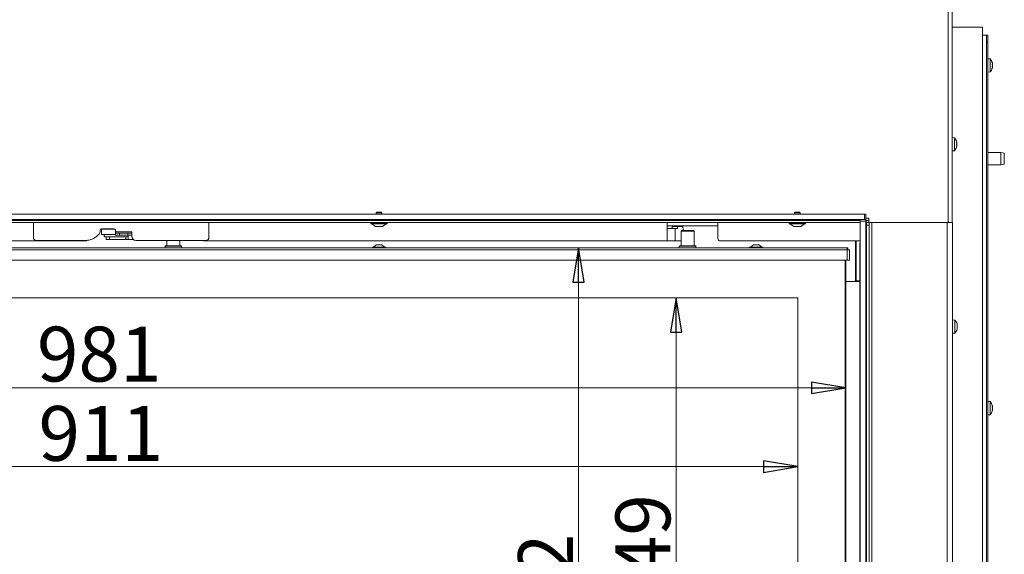
# Model space of a CAD drawing. Extents: x -278 to 2770, y 54 to 2865.
# Drawn here: x 436 to 1154, y 1951 to 2341 of the extents above; entities that cross this region are included whole.
import ezdxf

# ---------------------------------------------------------------- set-up
doc = ezdxf.new("R2010")
doc.units = 0
doc.header["$LTSCALE"] = 5
doc.layers.add('3', color=1, linetype='Continuous')
doc.layers.add('SLD-0', color=7, linetype='Continuous')
doc.styles.add('STANDARD-BrunnerGroßer Text', font='ARIAL.TTF')
doc.dimstyles.new('STANDARD-Brunner-IIGroßer Text', dxfattribs={"dimscale": 5, "dimtxt": 8, "dimasz": 5, "dimexe": 3.175, "dimexo": 0, "dimgap": 0.762, "dimtad": 1, "dimdec": 0, "dimrnd": 1e-08, "dimtxsty": 'STANDARD-BrunnerGroßer Text', "dimblk": 'Filled-1', "dimcen": 0.09, "dimdle": 10, "dimclrd": 7, "dimclre": 7, "dimclrt": 7, "dimadec": 1, "dimazin": 2, "dimtfac": 0.666667, "dimtdec": 0, "dimtmove": 0, "dimatfit": 3, "dimldrblk": 'Filled-1', "dimfxl": 1, "dimtolj": 1, "dimlwd": 15, "dimlwe": 15, "dimarcsym": 0})

# ---------------------------------------------------------------- blocks, each defined once
blk = doc.blocks.new('Filled-1')
at = {"color": 0}
for p, q in [((0, 0), (-1, 0.167)), ((-1, 0.167), (-1, -0.167)), ((-1, 0), (0, 0)), ((-1, -0.167), (0, 0))]:
    blk.add_line(p, q, dxfattribs=at)
at = {"color": 0, "flags": 128}
blk.add_lwpolyline([(-1, -0.167), (0, 0), (-1, 0.167), (-1, -0.167)], dxfattribs=at)
at = {"color": 0}
blk.add_solid([(-1, -0.167), (0, 0), (-1, 0.167), (-1, -0.167)], dxfattribs=at)
blk = doc.blocks.new('*D67')
at = {"layer": 'Defpoints', "color": 0}
for p in [(1039.01, 2174.6), (842.93, 1752.6), (1039.01, 1752.6)]:
    blk.add_point(p, dxfattribs=at)
at = {"layer": 'SLD-0', "color": 7, "lineweight": 15}
for p, q in [((1039.01, 2174.6), (827.06, 2174.6)), ((842.93, 2149.6), (842.93, 1777.6)), ((1039.01, 1752.6), (827.06, 1752.6))]:
    blk.add_line(p, q, dxfattribs=at)
at = {"layer": 'SLD-0', "color": 7, "lineweight": 15, "xscale": 25, "yscale": 25, "zscale": 25}
for p, rotation in [((842.93, 2174.6), 90), ((842.93, 1752.6), 270)]:
    blk.add_blockref('Filled-1', p, dxfattribs=dict(at, rotation=rotation))
at = {"layer": 'SLD-0', "color": 7, "insert": (798.96, 1920.74), "char_height": 40, "attachment_point": 2, "rotation": 90, "style": 'STANDARD-BrunnerGroßer Text'}
blk.add_mtext('\\A1;422', dxfattribs=at)
blk = doc.blocks.new('*D69')
at = {"layer": 'Defpoints', "color": 0}
for p in [(57.01, 2172.1), (1038.01, 2165.6), (57.01, 2072.4)]:
    blk.add_point(p, dxfattribs=at)
at = {"layer": 'SLD-0', "color": 7, "lineweight": 15}
for p, q in [((57.01, 2172.1), (57.01, 2056.52)), ((1038.01, 2165.6), (1038.01, 2056.52)), ((1013.01, 2072.4), (82.01, 2072.4))]:
    blk.add_line(p, q, dxfattribs=at)
at = {"layer": 'SLD-0', "color": 7, "lineweight": 15, "xscale": 25, "yscale": 25, "zscale": 25, "rotation": 180}
blk.add_blockref('Filled-1', (57.01, 2072.4), dxfattribs=at)
at = {"layer": 'SLD-0', "color": 7, "lineweight": 15, "xscale": 25, "yscale": 25, "zscale": 25}
blk.add_blockref('Filled-1', (1038.01, 2072.4), dxfattribs=at)
at = {"layer": 'SLD-0', "color": 7, "insert": (493.49, 2117.05), "char_height": 40, "attachment_point": 2, "style": 'STANDARD-BrunnerGroßer Text'}
blk.add_mtext('\\A1;981', dxfattribs=at)
blk = doc.blocks.new('*D89')
at = {"color": 7, "lineweight": 15}
for p, q in [((92.01, 2138.1), (930.08, 2138.1)), ((914.2, 1814.1), (914.2, 2113.1)), ((92.01, 1789.1), (930.08, 1789.1))]:
    blk.add_line(p, q, dxfattribs=at)
at = {"layer": 'Defpoints', "color": 0}
for p in [(92.01, 2138.1), (914.2, 2138.1), (92.01, 1789.1)]:
    blk.add_point(p, dxfattribs=at)
at = {"color": 7, "lineweight": 15, "xscale": 25, "yscale": 25, "zscale": 25}
for p, rotation in [((914.2, 2138.1), 90), ((914.2, 1789.1), 270)]:
    blk.add_blockref('Filled-1', p, dxfattribs=dict(at, rotation=rotation))
at = {"color": 7, "insert": (889.96, 1949.46), "char_height": 40, "attachment_point": 5, "rotation": 90, "style": 'STANDARD-BrunnerGroßer Text'}
blk.add_mtext('\\A1;349', dxfattribs=at)
blk = doc.blocks.new('*D90')
at = {"color": 7, "lineweight": 15}
for p, q in [((92.01, 2138.1), (92.01, 1999.08)), ((1003.01, 2138.1), (1003.01, 1999.08)), ((117.01, 2014.95), (978.01, 2014.95))]:
    blk.add_line(p, q, dxfattribs=at)
at = {"layer": 'Defpoints', "color": 0}
for p in [(92.01, 2138.1), (1003.01, 2138.1), (1003.01, 2014.95)]:
    blk.add_point(p, dxfattribs=at)
at = {"color": 7, "lineweight": 15, "xscale": 25, "yscale": 25, "zscale": 25, "rotation": 180}
blk.add_blockref('Filled-1', (92.01, 2014.95), dxfattribs=at)
at = {"color": 7, "lineweight": 15, "xscale": 25, "yscale": 25, "zscale": 25}
blk.add_blockref('Filled-1', (1003.01, 2014.95), dxfattribs=at)
at = {"color": 7, "insert": (494.64, 2039.19), "char_height": 40, "attachment_point": 5, "style": 'STANDARD-BrunnerGroßer Text'}
blk.add_mtext('\\A1;911', dxfattribs=at)

msp = doc.modelspace()

# ---------------------------------------------------------------- linework, layer by layer
at = {"color": 7, "linetype": 'Continuous', "lineweight": 0}
for p, q in [((1112.51, 2193.1), (1112.51, 2685.1)), ((1115.51, 2193.1), (1115.51, 2685.1)), ((1115.51, 2335.6), (1134.51, 2335.6)), ((1134.51, 2335.6), (1137.51, 2335.6)), ((1137.51, 1651.1), (1137.51, 2335.6)), ((1137.51, 2329.6), (1140.51, 2329.6)), ((1140.51, 2329.6), (1141.51, 2329.6)), ((1140.51, 1651.1), (1140.51, 2329.6)), ((1141.51, 2329.6), (1141.51, 2324.6)), ((1141.51, 2324.6), (1140.51, 2324.6)), ((1141.51, 2324.6), (1141.51, 1790.6)), ((1143.14, 2312.36), (1141.51, 2312.5)), ((1143.14, 2302.84), (1143.14, 2312.36)), ((1144.78, 2306.32), (1144.75, 2306.32)), ((1144.84, 2309), (1144.84, 2309)), ((1144.84, 2308.77), (1144.84, 2308.77)), ((1144.84, 2307.84), (1144.84, 2307.84)), ((1144.84, 2307.36), (1144.84, 2307.36)), ((1144.84, 2306.44), (1144.84, 2306.44)), ((1144.84, 2306.2), (1144.84, 2306.2)), ((1141.51, 2302.7), (1143.14, 2302.84)), ((1117.14, 2254.86), (1115.51, 2255)), ((1117.14, 2245.34), (1117.14, 2254.86)), ((1118.75, 2251.6), (1118.84, 2251.6)), ((1118.75, 2248.6), (1118.84, 2248.6)), ((1118.84, 2251.6), (1118.84, 2251.6)), ((1118.84, 2250.85), (1118.84, 2250.85)), ((1118.84, 2249.35), (1118.84, 2249.35)), ((1115.51, 2245.2), (1117.14, 2245.34)), ((1151.01, 2244.1), (1141.51, 2244.1)), ((1153.51, 2243.66), (1151.01, 2244.1)), ((1151.01, 2235.1), (1151.01, 2244.1)), ((1153.51, 2243.66), (1153.51, 2235.54)), ((1141.51, 2235.1), (1151.01, 2235.1)), ((1151.01, 2235.1), (1153.51, 2235.54)), ((1048.51, 2194.6), (46.51, 2194.6)), ((1048.51, 2193.1), (46.51, 2193.1)), ((445.51, 2193.1), (445.51, 2182.02)), ((573.51, 2182.02), (573.51, 2193.1)), ((907.61, 2188.55), (907.61, 2193.1)), ((907.61, 2190.55), (915.51, 2190.55)), ((911.71, 2190.05), (915.58, 2190.05)), ((917.46, 2190.55), (915.51, 2190.55)), ((915.58, 2190.05), (918.7, 2190.05)), ((917.46, 2190.55), (920.26, 2190.55)), ((920.26, 2190.55), (931.96, 2190.55)), ((931.96, 2190.55), (934.75, 2190.55)), ((936.7, 2190.55), (934.75, 2190.55)), ((936.7, 2190.55), (944.61, 2190.55)), ((944.61, 2193.1), (944.61, 2188.55)), ((1052.71, 2194.6), (1052.51, 2194.6)), ((1052.71, 2193.1), (1052.51, 2193.1)), ((1052.71, 2194.6), (1052.71, 2193.1)), ((1054.71, 2194.6), (1052.71, 2194.6)), ((1052.71, 2193.1), (1054.71, 2193.1)), ((1053.01, 2191.1), (1053.01, 2193.1)), ((1055.01, 2191.1), (1053.01, 2191.1)), ((1053.01, 1733.6), (1053.01, 2191.1)), ((1054.71, 2196.1), (1054.71, 2194.6)), ((1054.71, 2193.1), (1054.71, 2194.6)), ((1054.71, 2193.1), (1055.01, 2193.1)), ((1055.01, 2193.1), (1055.01, 2191.1)), ((1057.01, 2193.1), (1055.01, 2193.1)), ((1055.01, 1733.6), (1055.01, 2191.1)), ((1057.01, 1731.6), (1057.01, 2193.1)), ((1111.81, 2193.1), (1057.01, 2193.1)), ((1111.81, 1731.6), (1111.81, 2193.1)), ((1115.81, 2193.1), (1111.81, 2193.1)), ((1115.81, 1731.6), (1115.81, 2193.1)), ((492.27, 2183.53), (493.38, 2184.64)), ((494.26, 2186.76), (494.26, 2187.52)), ((495.05, 2188.05), (495.05, 2184.25)), ((495.05, 2188.05), (500.05, 2188.05)), ((495.05, 2184.25), (500.05, 2184.25)), ((495.26, 2188.52), (504.26, 2188.52)), ((497, 2184.25), (497.01, 2183.6)), ((500.85, 2188.05), (500.05, 2188.05)), ((500.85, 2184.25), (500.05, 2184.25)), ((501.85, 2188.05), (500.85, 2188.05)), ((501.85, 2184.25), (500.85, 2184.25)), ((501.85, 2188.05), (505.05, 2188.05)), ((505.26, 2184.25), (501.85, 2184.25)), ((502.87, 2188.46), (502.22, 2188.52)), ((505.26, 2187.52), (505.26, 2186.22)), ((505.26, 2186.22), (505.26, 2185.22)), ((517.26, 2186.22), (505.26, 2186.22)), ((505.26, 2183.72), (505.26, 2185.22)), ((505.26, 2185.22), (508.26, 2185.22)), ((508.26, 2183.72), (505.26, 2183.72)), ((508.26, 2185.22), (508.26, 2183.72)), ((508.26, 2185.22), (514.26, 2185.22)), ((508.26, 2183.72), (514.26, 2183.72)), ((514.26, 2183.72), (514.26, 2185.22)), ((514.26, 2185.22), (517.26, 2185.22)), ((517.26, 2183.72), (514.26, 2183.72)), ((514.51, 2183.72), (514.51, 2183.05)), ((517.26, 2185.22), (517.26, 2186.22)), ((517.26, 2185.22), (517.26, 2183.72)), ((517.26, 2183.02), (517.26, 2183.72)), ((907.61, 2179.55), (907.61, 2188.55)), ((907.61, 2188.55), (913.4, 2188.55)), ((913.4, 2179.55), (913.4, 2188.55)), ((913.4, 2188.55), (915.07, 2188.55)), ((918.26, 2187.1), (917.76, 2186.6)), ((917.76, 2186.6), (917.76, 2176.1)), ((927.26, 2186.6), (917.76, 2186.6)), ((918.26, 2187.1), (926.76, 2187.1)), ((919.22, 2188.05), (919.22, 2187.1)), ((927.26, 2186.6), (926.76, 2187.1)), ((927.26, 2176.1), (927.26, 2186.6)), ((944.61, 2181.55), (944.61, 2188.55)), ((484.51, 2179.55), (187.41, 2179.55)), ((447.51, 2180.02), (483.79, 2180.02)), ((484.51, 2179.55), (484.51, 2180.04)), ((497.72, 2182.62), (498.51, 2182.53)), ((498.51, 2182.55), (498.51, 2180.55)), ((501.01, 2182.55), (498.51, 2182.55)), ((498.51, 2180.55), (501.01, 2180.55)), ((501.01, 2180.55), (501.01, 2182.55)), ((513.01, 2182.55), (501.01, 2182.55)), ((513.01, 2180.55), (501.01, 2180.55)), ((513.01, 2182.55), (513.01, 2180.55)), ((514.51, 2182.55), (513.01, 2182.55)), ((514.51, 2180.55), (513.01, 2180.55)), ((518.54, 2180.55), (514.51, 2180.55)), ((520.26, 2180.02), (571.51, 2180.02)), ((541.81, 2176.1), (541.51, 2175.8)), ((541.51, 2175.8), (541.51, 2174.6)), ((553.51, 2175.8), (541.51, 2175.8)), ((541.81, 2176.1), (553.21, 2176.1)), ((542.76, 2180.02), (542.76, 2176.1)), ((552.26, 2176.1), (552.26, 2180.02)), ((553.51, 2175.8), (553.21, 2176.1)), ((553.51, 2174.6), (553.51, 2175.8)), ((569.51, 2179.55), (569.51, 2180.02)), ((907.61, 2179.55), (569.51, 2179.55)), ((695.51, 2176.8), (693.41, 2175.15)), ((699.51, 2176.8), (695.51, 2176.8)), ((701.61, 2175.15), (699.51, 2176.8)), ((913.4, 2179.55), (907.61, 2179.55)), ((917.76, 2179.55), (913.4, 2179.55)), ((916.81, 2176.1), (916.51, 2175.8)), ((916.51, 2175.8), (916.51, 2174.6)), ((928.51, 2175.8), (916.51, 2175.8)), ((916.81, 2176.1), (928.21, 2176.1)), ((928.51, 2175.8), (928.21, 2176.1)), ((928.51, 2174.6), (928.51, 2175.8)), ((1048.51, 2179.55), (946.61, 2179.55)), ((970.51, 2176.8), (968.41, 2175.15)), ((974.51, 2176.8), (970.51, 2176.8)), ((976.61, 2175.15), (974.51, 2176.8)), ((1045.01, 2179.55), (1045.01, 2173.4)), ((1045.51, 2179.55), (1045.51, 2173.67)), ((1048.07, 1806.1), (1048.07, 2177.1)), ((1053.01, 2179.55), (1052.51, 2179.55)), ((1052.51, 2178.1), (1053.01, 2178.1)), ((56.01, 2174.6), (1039.01, 2174.6)), ((56.01, 2173.1), (1039.01, 2173.1)), ((692.81, 2175.15), (692.81, 2174.6)), ((702.21, 2175.15), (692.81, 2175.15)), ((702.21, 2174.6), (702.21, 2175.15)), ((967.81, 2175.15), (967.81, 2174.6)), ((977.21, 2175.15), (967.81, 2175.15)), ((977.21, 2174.6), (977.21, 2175.15)), ((1039.01, 2173.1), (1039.01, 2174.6)), ((1039.01, 2174.6), (1039.51, 2174.6)), ((1039.01, 2173.6), (1039.51, 2173.6)), ((1039.01, 2165.6), (1039.01, 2173.1)), ((1039.01, 2173.1), (1040.51, 2173.1)), ((1039.51, 2173.6), (1039.51, 2174.6)), ((1040.51, 2173.1), (1040.51, 2165.6)), ((1045.01, 2173.4), (1045.01, 2169.16)), ((1045.01, 2169.16), (1045.01, 2150.6)), ((1045.01, 2168.6), (1045.51, 2168.6)), ((1045.51, 2171.55), (1045.51, 2173.67)), ((1045.51, 2171.55), (1045.51, 2150.4)), ((56.01, 2165.6), (1039.01, 2165.6)), ((1037.51, 1800.1), (1037.51, 2165.6)), ((1038.01, 2165.6), (1038.01, 1800.1)), ((1040.51, 2165.6), (1039.01, 2165.6)), ((1045.01, 2165.6), (1045.51, 2165.6)), ((1045.51, 2158.7), (1045.01, 2158.7)), ((1045.01, 2154.5), (1045.51, 2154.5)), ((1044.51, 2150.1), (1038.01, 2150.1)), ((1044.51, 2150.1), (1048.07, 2150.1)), ((1045.01, 2153.6), (1045.51, 2153.6)), ((1045.51, 2150.4), (1048.07, 2150.4)), ((1045.51, 2150.4), (1045.51, 2150.1)), ((1003.01, 2138.1), (92.01, 2138.1)), ((1003.01, 1800.1), (1003.01, 2138.1)), ((1117.44, 2121.86), (1115.81, 2122)), ((1117.44, 2112.34), (1117.44, 2121.86)), ((1119.14, 2118.43), (1119.14, 2118.43)), ((1115.81, 2112.2), (1117.44, 2112.34)), ((1119.14, 2117.16), (1119.14, 2117.16)), ((1119.14, 2115.83), (1119.14, 2115.83)), ((1143.14, 2062.36), (1141.51, 2062.5)), ((1143.14, 2052.84), (1143.14, 2062.36)), ((1144.78, 2056.32), (1144.75, 2056.32)), ((1144.84, 2059), (1144.84, 2059)), ((1144.84, 2058.77), (1144.84, 2058.77)), ((1144.84, 2057.84), (1144.84, 2057.84)), ((1144.84, 2057.36), (1144.84, 2057.36)), ((1144.84, 2056.44), (1144.84, 2056.44)), ((1144.84, 2056.2), (1144.84, 2056.2)), ((1141.51, 2052.7), (1143.14, 2052.84))]:
    msp.add_line(p, q, dxfattribs=at)
at = {"color": 8, "linetype": 'Continuous', "lineweight": 0}
for p, q in [((1144.75, 2309.44), (1144.76, 2309.44)), ((1144.75, 2306.31), (1144.76, 2306.31)), ((1118.74, 2251.78), (1118.76, 2251.78)), ((1118.74, 2248.43), (1118.76, 2248.43)), ((1054.71, 2196.1), (1052.51, 2196.1)), ((1053.01, 2188.55), (1052.51, 2188.55)), ((1144.75, 2059.44), (1144.76, 2059.44)), ((1144.75, 2056.31), (1144.76, 2056.31))]:
    msp.add_line(p, q, dxfattribs=at)
at = {"color": 7, "linetype": 'Continuous', "lineweight": 0, "flags": 128}
for points in [[(1118.84, 2251.6), (1118.84, 2251.6)], [(1118.84, 2248.6), (1118.84, 2248.6), (1118.84, 2248.6), (1118.84, 2248.6), (1118.84, 2248.6), (1118.84, 2248.6), (1118.84, 2248.6), (1118.84, 2248.6), (1118.84, 2248.6)], [(1118.84, 2248.6), (1118.84, 2248.6)], [(911.21, 2188.55), (911.24, 2188.86), (911.28, 2189.15), (911.33, 2189.41), (911.4, 2189.63), (911.47, 2189.81), (911.54, 2189.94), (911.63, 2190.02), (911.71, 2190.05)], [(915.58, 2190.05), (915.49, 2190.02), (915.41, 2189.94), (915.33, 2189.81), (915.26, 2189.63), (915.2, 2189.41), (915.14, 2189.15), (915.1, 2188.86), (915.07, 2188.55)], [(497.55, 2182.69), (497.62, 2182.65), (497.67, 2182.63)]]:
    msp.add_lwpolyline(points, dxfattribs=at)
at = {"color": 7, "linetype": 'Continuous', "lineweight": 0}
for centre, radius, start, end in [((1138.01, 2307.6), 7, 14.79176, 42.80935), ((1138.01, 2307.6), 7, 317.19065, 345.50841), ((1112.01, 2250.1), 7, 12.37455, 42.80935), ((1112.01, 2250.1), 7, 317.19065, 347.60052), ((916.9, 2188.52), 2.37, 348.63095, 40.39069), ((483.79, 2192.02), 12, 270, 315), ((491.26, 2186.76), 3, 315, 0), ((495.26, 2187.52), 1, 90, 180), ((502.96, 2188.05), 0.433, 107.68072, 179.41931), ((504.26, 2187.52), 1, 0, 90), ((520.26, 2183.02), 3, 180, 270), ((447.51, 2182.02), 2, 180, 270), ((571.51, 2182.02), 2, 270, 0), ((946.61, 2181.55), 2, 180, 270), ((1049.12, 2177.17), 1.06, 125.69633, 183.53563), ((1044.51, 2150.6), 0.5, 270, 0), ((1112.31, 2117.1), 7, 15.90215, 42.80935), ((1112.31, 2117.1), 7, 317.19065, 344.07553), ((1138.01, 2057.6), 7, 14.79176, 42.80935), ((1138.01, 2057.6), 7, 317.19065, 345.50841)]:
    msp.add_arc(centre, radius, start, end, dxfattribs=at)
at = {"color": 8, "linetype": 'Continuous', "lineweight": 0}
msp.add_arc((497.81, 2183), 0.39, 174.94566, 256.92964, dxfattribs=at)
at = {"color": 7, "linetype": 'Continuous', "lineweight": 0}
for points, knots in [([(1144.76, 2309.39), (1144.75, 2309.41), (1144.74, 2309.45), (1144.74, 2309.49), (1144.73, 2309.51), (1144.74, 2309.51), (1144.75, 2309.48), (1144.75, 2309.46), (1144.76, 2309.44)], [0, 0, 0, 0, 0.173551, 0.347889, 0.518434, 0.685848, 0.853527, 1, 1, 1, 1]), ([(1144.76, 2308.1), (1144.75, 2308.12), (1144.74, 2308.16), (1144.74, 2308.23), (1144.73, 2308.3), (1144.74, 2308.35), (1144.75, 2308.39), (1144.75, 2308.41), (1144.76, 2308.41)], [0, 0, 0, 0, 0.1736021, 0.347939, 0.5184828, 0.6858959, 0.8535759, 1, 1, 1, 1]), ([(1144.76, 2306.31), (1144.75, 2306.31), (1144.74, 2306.31), (1144.74, 2306.34), (1144.73, 2306.39), (1144.74, 2306.45), (1144.75, 2306.51), (1144.75, 2306.55), (1144.76, 2306.57)], [0, 0, 0, 0, 0.173655, 0.347991, 0.518533, 0.685946, 0.853626, 1, 1, 1, 1]), ([(1144.76, 2309.44), (1144.79, 2309.32), (1144.84, 2309.14), (1144.84, 2309.04), (1144.84, 2309)], [0, 0, 0, 0, 0.687947, 1, 1, 1, 1]), ([(1144.84, 2308.77), (1144.84, 2308.89), (1144.83, 2309.08), (1144.77, 2309.32), (1144.76, 2309.39)], [0, 0, 0, 0, 0.687831, 1, 1, 1, 1]), ([(1144.76, 2308.41), (1144.79, 2308.47), (1144.84, 2308.55), (1144.84, 2308.71), (1144.84, 2308.77)], [0, 0, 0, 0, 0.687999, 1, 1, 1, 1]), ([(1144.84, 2307.36), (1144.84, 2307.55), (1144.83, 2307.81), (1144.77, 2308.03), (1144.76, 2308.1)], [0, 0, 0, 0, 0.687868, 1, 1, 1, 1]), ([(1144.76, 2306.57), (1144.79, 2306.75), (1144.84, 2307.01), (1144.84, 2307.28), (1144.84, 2307.36)], [0, 0, 0, 0, 0.687973, 1, 1, 1, 1]), ([(1144.76, 2306.79), (1144.79, 2306.73), (1144.84, 2306.65), (1144.84, 2306.49), (1144.84, 2306.44)], [0, 0, 0, 0, 0.6879986, 1, 1, 1, 1]), ([(1144.84, 2306.2), (1144.84, 2306.25), (1144.83, 2306.33), (1144.77, 2306.32), (1144.76, 2306.31)], [0, 0, 0, 0, 0.687829, 1, 1, 1, 1]), ([(1144.76, 2305.76), (1144.79, 2305.88), (1144.84, 2306.06), (1144.84, 2306.17), (1144.84, 2306.2)], [0, 0, 0, 0, 0.687947, 1, 1, 1, 1]), ([(1118.76, 2251.61), (1118.75, 2251.63), (1118.74, 2251.68), (1118.74, 2251.74), (1118.73, 2251.78), (1118.74, 2251.8), (1118.75, 2251.8), (1118.75, 2251.78), (1118.76, 2251.78)], [0, 0, 0, 0, 0.173655, 0.347991, 0.518533, 0.685946, 0.853626, 1, 1, 1, 1]), ([(1118.76, 2249.94), (1118.75, 2249.95), (1118.74, 2249.98), (1118.74, 2250.04), (1118.73, 2250.11), (1118.74, 2250.17), (1118.75, 2250.23), (1118.75, 2250.25), (1118.76, 2250.27)], [0, 0, 0, 0, 0.173551, 0.347889, 0.518434, 0.685848, 0.853527, 1, 1, 1, 1]), ([(1118.76, 2248.43), (1118.75, 2248.42), (1118.74, 2248.4), (1118.74, 2248.41), (1118.73, 2248.43), (1118.74, 2248.48), (1118.75, 2248.53), (1118.75, 2248.57), (1118.76, 2248.59)], [0, 0, 0, 0, 0.173602, 0.347939, 0.518483, 0.685896, 0.853576, 1, 1, 1, 1]), ([(1118.76, 2251.78), (1118.79, 2251.71), (1118.84, 2251.61), (1118.84, 2251.6), (1118.84, 2251.6)], [0, 0, 0, 0, 0.687973, 1, 1, 1, 1]), ([(1118.84, 2250.85), (1118.84, 2251.02), (1118.83, 2251.27), (1118.77, 2251.53), (1118.76, 2251.61)], [0, 0, 0, 0, 0.6878291, 1, 1, 1, 1]), ([(1118.76, 2250.27), (1118.79, 2250.38), (1118.84, 2250.55), (1118.84, 2250.78), (1118.84, 2250.85)], [0, 0, 0, 0, 0.6879474, 1, 1, 1, 1]), ([(1118.84, 2249.35), (1118.84, 2249.51), (1118.83, 2249.73), (1118.77, 2249.89), (1118.76, 2249.94)], [0, 0, 0, 0, 0.687831, 1, 1, 1, 1]), ([(1118.76, 2248.59), (1118.79, 2248.77), (1118.84, 2249.04), (1118.84, 2249.28), (1118.84, 2249.35)], [0, 0, 0, 0, 0.687999, 1, 1, 1, 1]), ([(1118.84, 2248.6), (1118.84, 2248.59), (1118.83, 2248.56), (1118.77, 2248.46), (1118.76, 2248.43)], [0, 0, 0, 0, 0.687868, 1, 1, 1, 1]), ([(497.11, 2188.52), (497.06, 2188.43), (496.97, 2188.26), (496.96, 2188.07), (496.96, 2187.97)], [0, 0, 0, 0, 0.5217208, 1, 1, 1, 1]), ([(497.01, 2183.6), (497.02, 2183.5), (497.03, 2183.34), (497.1, 2183.14), (497.17, 2183), (497.26, 2182.87), (497.4, 2182.74), (497.51, 2182.7), (497.59, 2182.68)], [0, 0, 0, 0, 0.227884, 0.353747, 0.484418, 0.617199, 0.74925, 1, 1, 1, 1]), ([(1119.04, 2119.03), (1119.04, 2119.03), (1119.03, 2119.03), (1119.04, 2119.01), (1119.05, 2118.98), (1119.05, 2118.95), (1119.06, 2118.93)], [0, 0, 0, 0, 0.070901, 0.393897, 0.717406, 1, 1, 1, 1]), ([(1119.06, 2117.94), (1119.05, 2117.96), (1119.04, 2118), (1119.04, 2118.07), (1119.03, 2118.13), (1119.04, 2118.18), (1119.05, 2118.21), (1119.05, 2118.22), (1119.06, 2118.22)], [0, 0, 0, 0, 0.173602, 0.347939, 0.518483, 0.685896, 0.853576, 1, 1, 1, 1]), ([(1119.14, 2118.43), (1119.14, 2118.53), (1119.13, 2118.67), (1119.07, 2118.88), (1119.06, 2118.95)], [0, 0, 0, 0, 0.687831, 1, 1, 1, 1]), ([(1119.06, 2118.22), (1119.09, 2118.24), (1119.14, 2118.27), (1119.14, 2118.39), (1119.14, 2118.43)], [0, 0, 0, 0, 0.687999, 1, 1, 1, 1]), ([(1119.06, 2116.09), (1119.05, 2116.1), (1119.04, 2116.11), (1119.04, 2116.15), (1119.03, 2116.2), (1119.04, 2116.27), (1119.05, 2116.33), (1119.05, 2116.37), (1119.06, 2116.38)], [0, 0, 0, 0, 0.173655, 0.347991, 0.518533, 0.685946, 0.853626, 1, 1, 1, 1]), ([(1119.06, 2115.26), (1119.05, 2115.24), (1119.04, 2115.21), (1119.04, 2115.18), (1119.03, 2115.17), (1119.04, 2115.19), (1119.05, 2115.22), (1119.05, 2115.25), (1119.06, 2115.27)], [0, 0, 0, 0, 0.173551, 0.347889, 0.518434, 0.685848, 0.853527, 1, 1, 1, 1]), ([(1119.14, 2117.16), (1119.14, 2117.34), (1119.13, 2117.61), (1119.07, 2117.86), (1119.06, 2117.94)], [0, 0, 0, 0, 0.687868, 1, 1, 1, 1]), ([(1119.06, 2116.38), (1119.09, 2116.55), (1119.14, 2116.8), (1119.14, 2117.07), (1119.14, 2117.16)], [0, 0, 0, 0, 0.687973, 1, 1, 1, 1]), ([(1119.14, 2115.83), (1119.14, 2115.92), (1119.13, 2116.04), (1119.07, 2116.08), (1119.06, 2116.09)], [0, 0, 0, 0, 0.687829, 1, 1, 1, 1]), ([(1119.06, 2115.27), (1119.09, 2115.42), (1119.14, 2115.63), (1119.14, 2115.78), (1119.14, 2115.83)], [0, 0, 0, 0, 0.6879474, 1, 1, 1, 1]), ([(1144.76, 2059.39), (1144.75, 2059.41), (1144.74, 2059.45), (1144.74, 2059.49), (1144.73, 2059.51), (1144.74, 2059.51), (1144.75, 2059.48), (1144.75, 2059.46), (1144.76, 2059.44)], [0, 0, 0, 0, 0.1735505, 0.347889, 0.5184341, 0.6858476, 0.8535271, 1, 1, 1, 1]), ([(1144.76, 2058.1), (1144.75, 2058.12), (1144.74, 2058.16), (1144.74, 2058.23), (1144.73, 2058.3), (1144.74, 2058.35), (1144.75, 2058.39), (1144.75, 2058.41), (1144.76, 2058.41)], [0, 0, 0, 0, 0.173602, 0.347939, 0.518483, 0.685896, 0.853576, 1, 1, 1, 1]), ([(1144.76, 2056.31), (1144.75, 2056.31), (1144.74, 2056.31), (1144.74, 2056.34), (1144.73, 2056.39), (1144.74, 2056.45), (1144.75, 2056.51), (1144.75, 2056.55), (1144.76, 2056.57)], [0, 0, 0, 0, 0.173655, 0.347991, 0.518533, 0.685946, 0.853626, 1, 1, 1, 1]), ([(1144.76, 2059.44), (1144.79, 2059.32), (1144.84, 2059.14), (1144.84, 2059.04), (1144.84, 2059)], [0, 0, 0, 0, 0.687947, 1, 1, 1, 1]), ([(1144.84, 2058.77), (1144.84, 2058.89), (1144.83, 2059.08), (1144.77, 2059.32), (1144.76, 2059.39)], [0, 0, 0, 0, 0.687831, 1, 1, 1, 1]), ([(1144.76, 2058.41), (1144.79, 2058.47), (1144.84, 2058.55), (1144.84, 2058.71), (1144.84, 2058.77)], [0, 0, 0, 0, 0.6879986, 1, 1, 1, 1]), ([(1144.84, 2057.36), (1144.84, 2057.55), (1144.83, 2057.81), (1144.77, 2058.03), (1144.76, 2058.1)], [0, 0, 0, 0, 0.687868, 1, 1, 1, 1]), ([(1144.76, 2056.57), (1144.79, 2056.75), (1144.84, 2057.01), (1144.84, 2057.28), (1144.84, 2057.36)], [0, 0, 0, 0, 0.687973, 1, 1, 1, 1]), ([(1144.76, 2056.79), (1144.79, 2056.73), (1144.84, 2056.65), (1144.84, 2056.49), (1144.84, 2056.44)], [0, 0, 0, 0, 0.687999, 1, 1, 1, 1]), ([(1144.84, 2056.2), (1144.84, 2056.25), (1144.83, 2056.33), (1144.77, 2056.32), (1144.76, 2056.31)], [0, 0, 0, 0, 0.687829, 1, 1, 1, 1]), ([(1144.76, 2055.76), (1144.79, 2055.88), (1144.84, 2056.06), (1144.84, 2056.17), (1144.84, 2056.2)], [0, 0, 0, 0, 0.687947, 1, 1, 1, 1])]:
    msp.add_open_spline(points, degree=3, knots=knots, dxfattribs=at)
msp.add_open_spline([(514.51, 2183.05), (514.51, 2182.72), (514.51, 2182.07), (514.51, 2181.24), (514.51, 2180.66), (514.51, 2180.59), (514.51, 2180.55)], degree=3, dxfattribs=at)
at = {"layer": '3', "color": 30, "linetype": 'Continuous', "lineweight": 0}
for p, q in [((43.51, 2199.1), (1051.51, 2199.1)), ((695.91, 2200.6), (695.41, 2200.1)), ((695.41, 2200.1), (695.41, 2199.1)), ((695.41, 2200.1), (699.61, 2200.1)), ((695.91, 2200.6), (699.11, 2200.6)), ((699.61, 2200.1), (699.11, 2200.6)), ((699.61, 2199.1), (699.61, 2200.1)), ((1000.91, 2200.6), (1000.41, 2200.1)), ((1000.41, 2200.1), (1000.41, 2199.1)), ((1000.41, 2200.1), (1004.61, 2200.1)), ((1000.91, 2200.6), (1004.11, 2200.6)), ((1004.61, 2200.1), (1004.11, 2200.6)), ((1004.61, 2199.1), (1004.61, 2200.1)), ((1051.51, 2195.1), (1051.51, 2199.1)), ((1051.51, 2199.1), (1052.51, 2199.1)), ((1052.51, 2199.1), (1052.51, 2195.1)), ((43.51, 2195.1), (1051.51, 2195.1)), ((691.61, 2192.6), (691.61, 2192.05)), ((691.61, 2192.6), (703.41, 2192.6)), ((691.61, 2192.05), (703.41, 2192.05)), ((692.21, 2192.05), (695.01, 2190.1)), ((695.01, 2190.1), (700.01, 2190.1)), ((695.41, 2195.1), (695.41, 2194.6)), ((695.41, 2193.1), (695.41, 2192.6)), ((699.61, 2194.6), (699.61, 2195.1)), ((699.61, 2192.6), (699.61, 2193.1)), ((700.01, 2190.1), (702.81, 2192.05)), ((703.41, 2192.05), (703.41, 2192.6)), ((996.61, 2192.6), (996.61, 2192.05)), ((996.61, 2192.6), (1008.41, 2192.6)), ((996.61, 2192.05), (1008.41, 2192.05)), ((997.21, 2192.05), (1000.01, 2190.1)), ((1000.01, 2190.1), (1005.01, 2190.1)), ((1000.41, 2195.1), (1000.41, 2194.6)), ((1000.41, 2193.1), (1000.41, 2192.6)), ((1004.61, 2194.6), (1004.61, 2195.1)), ((1004.61, 2192.6), (1004.61, 2193.1)), ((1005.01, 2190.1), (1007.81, 2192.05)), ((1008.41, 2192.05), (1008.41, 2192.6)), ((1048.51, 2194.1), (1048.51, 2195.1)), ((1052.51, 2194.1), (1048.51, 2194.1)), ((1048.51, 1738.6), (1048.51, 2194.1)), ((1052.51, 2195.1), (1051.51, 2195.1)), ((1052.51, 2195.1), (1052.51, 2194.1)), ((1052.51, 1738.6), (1052.51, 2194.1))]:
    msp.add_line(p, q, dxfattribs=at)

# ---------------------------------------------------------------- dimensions: what is measured, and where the dimension line sits
dim = msp.add_linear_dim(base=(914.2, 2138.1), p1=(92.01, 1789.1), p2=(92.01, 2138.1), angle=90, dimstyle='STANDARD-Brunner-IIGroßer Text')
dim.commit()
dim.dimension.update_dxf_attribs({"geometry": '*D89', "text_midpoint": (914.2, 1949.46), "dimtype": 160})
dim = msp.add_linear_dim(base=(1003.01, 2014.95), p1=(92.01, 2138.1), p2=(1003.01, 2138.1), dimstyle='STANDARD-Brunner-IIGroßer Text')
dim.commit()
dim.dimension.update_dxf_attribs({"geometry": '*D90', "text_midpoint": (494.64, 2014.95), "dimtype": 160})
at = {"layer": 'SLD-0'}
dim = msp.add_linear_dim(base=(57.01, 2072.4), p1=(1038.01, 2165.6), p2=(57.01, 2172.1), dimstyle='STANDARD-Brunner-IIGroßer Text', dxfattribs=at)
dim.commit()
dim.dimension.update_dxf_attribs({"geometry": '*D69', "text_midpoint": (493.49, 2072.4), "dimtype": 160})
dim = msp.add_linear_dim(base=(842.93, 1752.6), p1=(1039.01, 2174.6), p2=(1039.01, 1752.6), angle=90, dimstyle='STANDARD-Brunner-IIGroßer Text', dxfattribs=at)
dim.commit()
dim.dimension.update_dxf_attribs({"geometry": '*D67', "text_midpoint": (842.93, 1920.74), "dimtype": 160})

doc.saveas('drawing.dxf')
